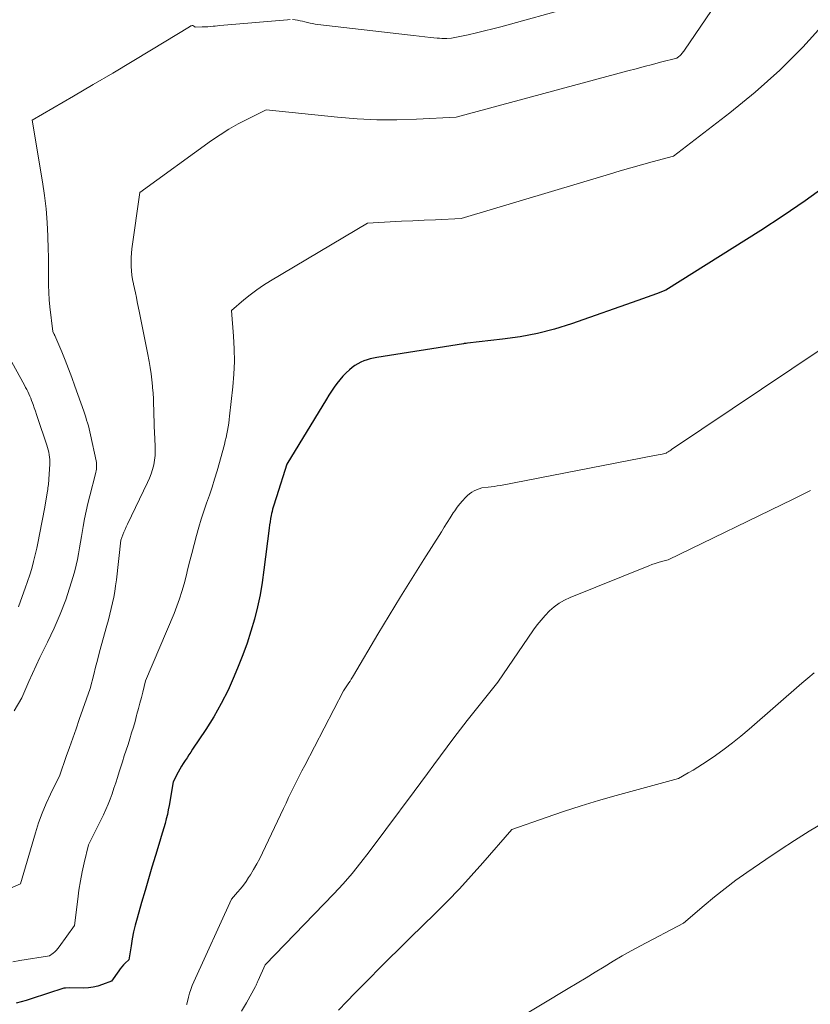
# Model space of a CAD drawing. Units: feet. Extents: x 1147749 to 1151672, y 7062567 to 7068870.
# Drawn here: x 1148467 to 1148770, y 7062913 to 7063290 of the extents above; entities that cross this region are included whole.
import ezdxf

# ---------------------------------------------------------------- set-up
doc = ezdxf.new("R2010")
doc.units = ezdxf.units.FT
doc.header["$MEASUREMENT"] = 0
doc.layers.add('Level 44', color=7, linetype='Continuous', lineweight=0)
doc.layers.add('Level 45', color=7, linetype='Continuous', lineweight=0)

msp = doc.modelspace()

# ---------------------------------------------------------------- linework, layer by layer
at = {"layer": 'Level 44', "color": 32, "linetype": 'Continuous', "lineweight": 30, "elevation": 2280, "flags": 128}
msp.add_lwpolyline([(1148775.93, 7063226.55), (1148767.64, 7063220.54), (1148759.17, 7063214.78), (1148750.58, 7063209.2), (1148714.2, 7063186.34), (1148710.66, 7063185), (1148708.89, 7063184.34), (1148707.11, 7063183.68), (1148705.33, 7063183.04), (1148703.55, 7063182.41), (1148678.03, 7063173.51), (1148671.57, 7063171.5), (1148665.04, 7063169.79), (1148658.41, 7063168.52), (1148651.71, 7063167.55), (1148638.21, 7063166.05), (1148637.73, 7063166.01), (1148637.48, 7063165.98), (1148637.24, 7063165.96), (1148637, 7063165.92), (1148636.76, 7063165.89), (1148603.53, 7063160.62), (1148602.26, 7063160.38), (1148601, 7063160.09), (1148599.76, 7063159.73), (1148598.54, 7063159.32), (1148597.35, 7063158.81), (1148596.21, 7063158.23), (1148595.14, 7063157.54), (1148594.11, 7063156.76), (1148593.09, 7063155.92), (1148591.75, 7063154.72), (1148590.48, 7063153.45), (1148589.3, 7063152.1), (1148588.19, 7063150.68), (1148587.14, 7063149.21), (1148586.12, 7063147.72), (1148585.14, 7063146.2), (1148584.18, 7063144.67), (1148569.01, 7063119.79), (1148565.12, 7063107.24), (1148564.86, 7063106.44), (1148564.61, 7063105.65), (1148564.34, 7063104.85), (1148564.08, 7063104.06), (1148563.82, 7063103.26), (1148563.58, 7063102.46), (1148563.37, 7063101.65), (1148563.19, 7063100.83), (1148563.03, 7063100.09), (1148562.8, 7063098.9), (1148562.59, 7063097.7), (1148562.4, 7063096.5), (1148562.24, 7063095.29), (1148560.26, 7063079.25), (1148559.57, 7063074.5), (1148558.76, 7063069.77), (1148557.75, 7063065.08), (1148556.62, 7063060.42), (1148555.29, 7063055.8), (1148553.84, 7063051.23), (1148552.2, 7063046.72), (1148550.44, 7063042.26), (1148548.89, 7063038.57), (1148546.49, 7063033.28), (1148543.9, 7063028.09), (1148541.02, 7063023.06), (1148537.95, 7063018.13), (1148532.94, 7063010.58), (1148532.22, 7063009.5), (1148531.51, 7063008.42), (1148530.78, 7063007.35), (1148530.06, 7063006.27), (1148529.35, 7063005.19), (1148528.67, 7063004.09), (1148528.02, 7063002.97), (1148527.4, 7063001.84), (1148525.43, 7062998.06), (1148523.92, 7062989.09), (1148523.6, 7062987.36), (1148523.24, 7062985.63), (1148522.82, 7062983.92), (1148522.37, 7062982.21), (1148521.89, 7062980.52), (1148521.4, 7062978.82), (1148520.9, 7062977.13), (1148520.39, 7062975.44), (1148518.7, 7062969.88), (1148517.35, 7062965.41), (1148516.01, 7062960.94), (1148514.69, 7062956.46), (1148513.39, 7062951.98), (1148511.63, 7062945.89), (1148510.93, 7062943.28), (1148510.3, 7062940.65), (1148509.78, 7062938), (1148509.33, 7062935.34), (1148508.54, 7062929.99), (1148507.13, 7062928.69), (1148506.44, 7062928.02), (1148505.79, 7062927.32), (1148505.18, 7062926.58), (1148504.61, 7062925.81), (1148501.82, 7062921.82), (1148498.38, 7062920.48), (1148496.64, 7062919.92), (1148494.87, 7062919.49), (1148493.07, 7062919.26), (1148491.24, 7062919.17), (1148485.69, 7062919.21), (1148484.28, 7062919.18), (1148484.2, 7062919.18), (1148484.12, 7062919.17), (1148484.04, 7062919.16), (1148483.96, 7062919.15), (1148483.88, 7062919.13), (1148483.8, 7062919.11), (1148483.72, 7062919.09), (1148483.64, 7062919.06), (1148471.01, 7062915.03), (1148469.14, 7062914.46), (1148467.26, 7062913.92), (1148465.38, 7062913.42)], dxfattribs=at)
at = {"layer": 'Level 45', "color": 32, "linetype": 'Continuous', "lineweight": 0, "flags": 128}
for points, elevation in [([(1148743.67, 7063311.2), (1148721.4, 7063278.28), (1148721.17, 7063277.94), (1148720.92, 7063277.61), (1148720.67, 7063277.29), (1148720.41, 7063276.97), (1148720.14, 7063276.66), (1148719.86, 7063276.37), (1148719.55, 7063276.1), (1148719.24, 7063275.84), (1148718.48, 7063275.26), (1148712.23, 7063273.63), (1148709.1, 7063272.82), (1148705.97, 7063271.99), (1148702.85, 7063271.16), (1148699.73, 7063270.33), (1148633.94, 7063252.62), (1148618.74, 7063251.79), (1148611.14, 7063251.56), (1148603.55, 7063251.57), (1148595.97, 7063251.95), (1148588.39, 7063252.57), (1148561.15, 7063255.46), (1148553.9, 7063251.91), (1148550.33, 7063250.04), (1148546.84, 7063248.06), (1148543.44, 7063245.9), (1148540.12, 7063243.62), (1148512.75, 7063223.83), (1148509.67, 7063202.19), (1148509.48, 7063200.52), (1148509.35, 7063198.84), (1148509.32, 7063197.17), (1148509.36, 7063195.48), (1148509.48, 7063193.81), (1148509.66, 7063192.14), (1148509.92, 7063190.48), (1148510.24, 7063188.83), (1148510.27, 7063188.72), (1148510.64, 7063187.02), (1148511.01, 7063185.32), (1148511.37, 7063183.62), (1148511.73, 7063181.92), (1148512.61, 7063177.67), (1148513.4, 7063173.84), (1148514.17, 7063170.01), (1148514.93, 7063166.17), (1148515.66, 7063162.33), (1148516.28, 7063159.07), (1148516.68, 7063156.72), (1148517.04, 7063154.35), (1148517.33, 7063151.98), (1148517.56, 7063149.6), (1148517.6, 7063149.08), (1148517.76, 7063146.95), (1148517.89, 7063144.82), (1148517.98, 7063142.69), (1148518.03, 7063140.55), (1148518.08, 7063138.42), (1148518.14, 7063136.28), (1148518.23, 7063134.14), (1148518.32, 7063132.01), (1148518.59, 7063126.63), (1148518.61, 7063124.84), (1148518.53, 7063123.05), (1148518.32, 7063121.27), (1148518.01, 7063119.5), (1148517.56, 7063117.76), (1148517.04, 7063116.04), (1148516.39, 7063114.37), (1148515.66, 7063112.73), (1148507.96, 7063096.82), (1148507.48, 7063095.8), (1148507.03, 7063094.78), (1148506.61, 7063093.74), (1148506.2, 7063092.69), (1148505.43, 7063090.59), (1148503.71, 7063075.43), (1148503.42, 7063073.22), (1148503.08, 7063071.01), (1148502.68, 7063068.81), (1148502.23, 7063066.62), (1148501.72, 7063064.44), (1148501.2, 7063062.27), (1148500.64, 7063060.1), (1148500.06, 7063057.94), (1148497.91, 7063050.17), (1148497.17, 7063047.45), (1148496.44, 7063044.73), (1148495.73, 7063042.01), (1148495.03, 7063039.28), (1148493.66, 7063033.81), (1148489.52, 7063022.01), (1148488.28, 7063018.45), (1148487.03, 7063014.89), (1148485.78, 7063011.32), (1148484.52, 7063007.76), (1148482.02, 7063000.64), (1148478.5, 7062993.45), (1148476.84, 7062989.82), (1148475.3, 7062986.14), (1148473.94, 7062982.39), (1148472.71, 7062978.59), (1148466.92, 7062959.06), (1148449.63, 7062951.56)], 2284), ([(1148678.77, 7063294.83), (1148651.05, 7063287.24), (1148647.92, 7063286.41), (1148644.79, 7063285.63), (1148641.64, 7063284.89), (1148638.48, 7063284.2), (1148632.15, 7063282.87), (1148630.31, 7063282.79), (1148629.38, 7063282.78), (1148628.46, 7063282.78), (1148627.54, 7063282.83), (1148626.63, 7063282.9), (1148624.07, 7063283.15), (1148621.88, 7063283.37), (1148619.69, 7063283.6), (1148617.5, 7063283.84), (1148615.31, 7063284.09), (1148580.89, 7063288.12), (1148579.9, 7063288.26), (1148578.92, 7063288.43), (1148577.94, 7063288.64), (1148576.97, 7063288.88), (1148576.9, 7063288.9), (1148575.97, 7063289.14), (1148575.04, 7063289.36), (1148574.09, 7063289.56), (1148573.15, 7063289.74), (1148572.2, 7063289.88), (1148571.25, 7063289.96)], 2286), ([(1148570.29, 7063289.96), (1148569.33, 7063289.92), (1148543.33, 7063287.65), (1148542.48, 7063287.58), (1148541.62, 7063287.5), (1148540.77, 7063287.42), (1148539.92, 7063287.35), (1148538.73, 7063287.24), (1148538.47, 7063287.22), (1148538.21, 7063287.2), (1148537.94, 7063287.19), (1148537.68, 7063287.18), (1148537.42, 7063287.18), (1148537.16, 7063287.17), (1148536.9, 7063287.16), (1148536.64, 7063287.15), (1148533.87, 7063287.07), (1148533.23, 7063287.56), (1148533.06, 7063287.66), (1148532.88, 7063287.71), (1148532.69, 7063287.69), (1148532.5, 7063287.64), (1148532.3, 7063287.54), (1148532.11, 7063287.43), (1148531.92, 7063287.33), (1148531.73, 7063287.22), (1148517.22, 7063278.45), (1148509.77, 7063273.97), (1148502.3, 7063269.51), (1148494.8, 7063265.1), (1148487.3, 7063260.71), (1148471.42, 7063251.47), (1148475.46, 7063227.83), (1148476.23, 7063222.65), (1148476.85, 7063217.46), (1148477.25, 7063212.25), (1148477.49, 7063207.02), (1148477.62, 7063202.09), (1148477.67, 7063199.31), (1148477.71, 7063196.54), (1148477.71, 7063193.77), (1148477.68, 7063191), (1148477.7, 7063188.23), (1148477.79, 7063185.47), (1148477.98, 7063182.71), (1148478.25, 7063179.96), (1148479.36, 7063170.59), (1148479.81, 7063169.7), (1148479.85, 7063169.62), (1148479.89, 7063169.55), (1148479.93, 7063169.47), (1148479.96, 7063169.39), (1148480, 7063169.31), (1148480.04, 7063169.24), (1148480.07, 7063169.16), (1148480.11, 7063169.08), (1148482.78, 7063162.77), (1148484.12, 7063159.53), (1148485.42, 7063156.27), (1148486.66, 7063152.98), (1148487.85, 7063149.68), (1148491.24, 7063140.01), (1148491.62, 7063138.89), (1148491.99, 7063137.77), (1148492.33, 7063136.65), (1148492.67, 7063135.52), (1148492.98, 7063134.38), (1148493.28, 7063133.24), (1148493.55, 7063132.1), (1148493.81, 7063130.95), (1148495.93, 7063120.97), (1148496.04, 7063120.36), (1148496.11, 7063119.74), (1148496.13, 7063119.12), (1148496.12, 7063118.5), (1148496.06, 7063117.87), (1148495.98, 7063117.25), (1148495.87, 7063116.64), (1148495.73, 7063116.03), (1148493.54, 7063107.64), (1148492.82, 7063104.71), (1148492.15, 7063101.77), (1148491.56, 7063098.81), (1148491.02, 7063095.84), (1148490.76, 7063094.31), (1148490.39, 7063092.1), (1148490.01, 7063089.88), (1148489.64, 7063087.67), (1148489.26, 7063085.46), (1148488.84, 7063083.26), (1148488.36, 7063081.08), (1148487.79, 7063078.91), (1148487.16, 7063076.76), (1148484.37, 7063067.84), (1148482.16, 7063062.35), (1148481.03, 7063059.61), (1148479.85, 7063056.9), (1148478.6, 7063054.22), (1148477.3, 7063051.56), (1148475.93, 7063048.83), (1148474.43, 7063045.79), (1148472.97, 7063042.72), (1148471.55, 7063039.63), (1148470.17, 7063036.53), (1148467.45, 7063030.3), (1148464.5, 7063025.32)], 2286), ([(1148775.18, 7063288.71), (1148766.7, 7063279.45), (1148757.87, 7063270.57), (1148748.51, 7063262.25), (1148738.79, 7063254.31), (1148717.14, 7063237.71), (1148708.96, 7063235.49), (1148704.88, 7063234.37), (1148700.8, 7063233.22), (1148696.73, 7063232.04), (1148692.67, 7063230.84), (1148635.81, 7063213.81), (1148625.97, 7063213.36), (1148621.62, 7063213.16), (1148617.27, 7063212.95), (1148612.92, 7063212.74), (1148608.57, 7063212.52), (1148599.87, 7063212.08), (1148562.81, 7063189.96), (1148560.14, 7063188.27), (1148557.54, 7063186.51), (1148555.03, 7063184.61), (1148552.57, 7063182.64), (1148547.76, 7063178.55), (1148548.58, 7063168.81), (1148548.85, 7063163.94), (1148548.93, 7063159.07), (1148548.72, 7063154.21), (1148548.33, 7063149.34), (1148547.09, 7063138.18), (1148546.93, 7063136.8), (1148546.75, 7063135.43), (1148546.54, 7063134.06), (1148546.32, 7063132.69), (1148546.07, 7063131.33), (1148545.78, 7063129.97), (1148545.46, 7063128.63), (1148545.11, 7063127.29), (1148542.27, 7063117.14), (1148541.36, 7063114.03), (1148540.39, 7063110.94), (1148539.36, 7063107.87), (1148538.27, 7063104.82), (1148537.19, 7063101.76), (1148536.17, 7063098.69), (1148535.25, 7063095.58), (1148534.4, 7063092.46), (1148532.63, 7063085.6), (1148531.89, 7063082.68), (1148531.14, 7063079.76), (1148530.4, 7063076.84), (1148529.66, 7063073.92), (1148528.85, 7063071.02), (1148527.96, 7063068.16), (1148526.94, 7063065.33), (1148525.83, 7063062.54), (1148514.91, 7063036.76), (1148513.82, 7063032.51), (1148513.28, 7063030.38), (1148512.73, 7063028.26), (1148512.17, 7063026.14), (1148511.61, 7063024.02), (1148511.47, 7063023.48), (1148510.86, 7063021.25), (1148510.23, 7063019.03), (1148509.56, 7063016.82), (1148508.87, 7063014.62), (1148508.17, 7063012.42), (1148507.46, 7063010.22), (1148506.76, 7063008.02), (1148506.06, 7063005.82), (1148504.81, 7063001.9), (1148504.14, 7062999.82), (1148503.46, 7062997.74), (1148502.77, 7062995.67), (1148502.08, 7062993.59)], 2282), ([(1148774.13, 7063164.07), (1148716.43, 7063125.34), (1148716.11, 7063125.13), (1148715.79, 7063124.92), (1148715.47, 7063124.71), (1148715.15, 7063124.5), (1148714.64, 7063124.17), (1148714.57, 7063124.13), (1148714.5, 7063124.09), (1148714.43, 7063124.05), (1148714.36, 7063124.01), (1148714.22, 7063123.94), (1148712.78, 7063123.64), (1148712.06, 7063123.49), (1148711.34, 7063123.35), (1148710.61, 7063123.2), (1148709.89, 7063123.06), (1148650.85, 7063111.62), (1148649.67, 7063111.41), (1148648.5, 7063111.22), (1148647.32, 7063111.05), (1148646.13, 7063110.9), (1148643.76, 7063110.64), (1148641.74, 7063109.92), (1148640.77, 7063109.5), (1148639.85, 7063109.01), (1148639, 7063108.39), (1148638.2, 7063107.7), (1148637.42, 7063106.93), (1148636.3, 7063105.76), (1148635.25, 7063104.54), (1148634.28, 7063103.26), (1148633.36, 7063101.93), (1148632.81, 7063101.06), (1148631.66, 7063099.26), (1148630.51, 7063097.46), (1148629.36, 7063095.65), (1148628.22, 7063093.85), (1148621.5, 7063083.27), (1148617.03, 7063076.16), (1148612.6, 7063069.02), (1148608.24, 7063061.84), (1148603.93, 7063054.64), (1148594.6, 7063038.89), (1148594.15, 7063038.15), (1148593.7, 7063037.42), (1148593.23, 7063036.69), (1148592.75, 7063035.97), (1148592.29, 7063035.31), (1148592.03, 7063034.93), (1148591.77, 7063034.54), (1148591.51, 7063034.16), (1148591.25, 7063033.78), (1148590.73, 7063033.01), (1148575.87, 7063004.37), (1148574.82, 7063002.33), (1148573.78, 7063000.29), (1148572.75, 7062998.24), (1148571.73, 7062996.19), (1148570.71, 7062994.13), (1148569.71, 7062992.06), (1148568.72, 7062989.99), (1148567.73, 7062987.92), (1148559.69, 7062970.97), (1148558.62, 7062968.82), (1148557.51, 7062966.69), (1148556.31, 7062964.6), (1148555.07, 7062962.54), (1148554.39, 7062961.46), (1148553.42, 7062959.99), (1148552.39, 7062958.55), (1148551.29, 7062957.17), (1148550.15, 7062955.83), (1148547.78, 7062953.2), (1148533.36, 7062921.59), (1148532.75, 7062920.13), (1148532.19, 7062918.66), (1148531.72, 7062917.16), (1148531.31, 7062915.64), (1148530.69, 7062913.05), (1148530.62, 7062912.81)], 2278), ([(1148462.2, 7063161.37), (1148468.5, 7063149.96), (1148468.93, 7063149.15), (1148469.35, 7063148.34), (1148469.76, 7063147.52), (1148470.15, 7063146.69), (1148470.52, 7063145.85), (1148470.88, 7063145.01), (1148471.21, 7063144.15), (1148471.54, 7063143.29), (1148471.81, 7063142.54), (1148472.25, 7063141.3), (1148472.69, 7063140.06), (1148473.11, 7063138.81), (1148473.54, 7063137.56), (1148477.07, 7063126.99), (1148477.35, 7063126.1), (1148477.59, 7063125.21), (1148477.8, 7063124.3), (1148477.97, 7063123.39), (1148478.1, 7063122.48), (1148478.18, 7063121.56), (1148478.2, 7063120.63), (1148478.18, 7063119.71), (1148477.87, 7063113.95), (1148477.82, 7063113.3), (1148477.77, 7063112.66), (1148477.69, 7063112.02), (1148477.6, 7063111.38), (1148477.5, 7063110.74), (1148477.4, 7063110.1), (1148477.3, 7063109.46), (1148477.2, 7063108.82), (1148476.35, 7063103.25), (1148474.32, 7063092.79), (1148473.79, 7063090.19), (1148473.22, 7063087.59), (1148472.61, 7063085), (1148471.97, 7063082.43), (1148471.27, 7063079.86), (1148470.52, 7063077.32), (1148469.7, 7063074.79), (1148468.83, 7063072.28), (1148467.03, 7063067.3), (1148466.19, 7063065.14)], 2288), ([(1148769.66, 7063109.68), (1148763.06, 7063106.38), (1148715.1, 7063083.08), (1148712.59, 7063082.44), (1148711.34, 7063082.1), (1148710.1, 7063081.72), (1148708.88, 7063081.29), (1148707.68, 7063080.83), (1148677.57, 7063068.65), (1148675.43, 7063067.63), (1148673.38, 7063066.47), (1148671.49, 7063065.08), (1148669.69, 7063063.54), (1148668.02, 7063061.83), (1148666.42, 7063060.06), (1148664.94, 7063058.2), (1148663.53, 7063056.27), (1148649.85, 7063036.26), (1148638.16, 7063021.59), (1148635.54, 7063018.26), (1148632.95, 7063014.91), (1148630.4, 7063011.52), (1148627.88, 7063008.11), (1148625.37, 7063004.69), (1148622.86, 7063001.28), (1148620.33, 7062997.87), (1148617.8, 7062994.48), (1148606.89, 7062979.91), (1148600.61, 7062971.38), (1148597.39, 7062967.18), (1148594.06, 7062963.07), (1148590.57, 7062959.1), (1148586.97, 7062955.22), (1148560.77, 7062928.06), (1148558.04, 7062922.08), (1148557.91, 7062921.79), (1148557.79, 7062921.49), (1148557.67, 7062921.19), (1148557.56, 7062920.89), (1148557.44, 7062920.59), (1148557.31, 7062920.29), (1148557.17, 7062920), (1148557.02, 7062919.72), (1148553.62, 7062913.56), (1148551.6, 7062910.32)], 2276), ([(1148771.04, 7063039.8), (1148768.65, 7063037.86), (1148766.3, 7063035.87), (1148746.11, 7063018.24), (1148743, 7063015.62), (1148739.83, 7063013.07), (1148736.58, 7063010.63), (1148733.27, 7063008.26), (1148730.11, 7063006.08), (1148728.32, 7063004.89), (1148726.51, 7063003.73), (1148724.67, 7063002.62), (1148722.8, 7063001.54), (1148719.04, 7062999.45), (1148695.2, 7062992.9), (1148688.46, 7062990.96), (1148681.74, 7062988.94), (1148675.07, 7062986.77), (1148668.43, 7062984.5), (1148655.2, 7062979.82), (1148644.14, 7062967.07), (1148639.7, 7062962.09), (1148635.18, 7062957.18), (1148630.55, 7062952.39), (1148625.83, 7062947.67), (1148616.27, 7062938.36), (1148611.25, 7062933.42), (1148608.75, 7062930.95), (1148606.25, 7062928.47), (1148603.76, 7062925.98), (1148601.29, 7062923.47), (1148598.3, 7062920.44), (1148595.14, 7062917.21), (1148592, 7062913.97), (1148588.88, 7062910.7)], 2274), ([(1148502.08, 7062993.59), (1148501.34, 7062991.54), (1148500.55, 7062989.51), (1148499.67, 7062987.51), (1148498.74, 7062985.54), (1148493.04, 7062974.06), (1148491.39, 7062967.13), (1148490.63, 7062963.66), (1148489.94, 7062960.17), (1148489.38, 7062956.66), (1148488.89, 7062953.14), (1148487.66, 7062943.11), (1148481.85, 7062934.92), (1148481.33, 7062934.25), (1148480.76, 7062933.61), (1148480.14, 7062933.03), (1148479.48, 7062932.49), (1148478.1, 7062931.47), (1148466.78, 7062929.77), (1148464.05, 7062929.26)], 2282), ([(1148774.73, 7062982.55), (1148769.1, 7062979.17), (1148763.53, 7062975.7), (1148758.04, 7062972.11), (1148752.59, 7062968.44), (1148745.31, 7062963.42), (1148741.08, 7062960.41), (1148736.92, 7062957.3), (1148732.86, 7062954.07), (1148728.87, 7062950.75), (1148720.99, 7062943.98), (1148704.51, 7062935.33), (1148700.97, 7062933.42), (1148697.46, 7062931.46), (1148693.99, 7062929.42), (1148690.55, 7062927.33), (1148687.14, 7062925.21), (1148683.71, 7062923.1), (1148680.27, 7062921.01), (1148676.83, 7062918.93), (1148656.27, 7062906.58)], 2272)]:
    msp.add_lwpolyline(points, dxfattribs=dict(at, elevation=elevation))

doc.saveas('drawing.dxf')
